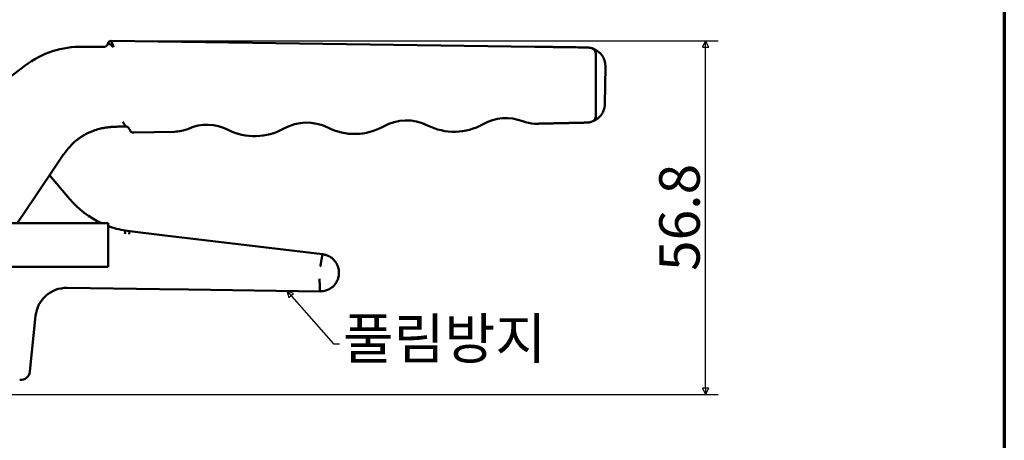
# Model space of a CAD drawing. Units: millimetres. Extents: x 5 to 465, y 5 to 345.
# Drawn here: x 307 to 465, y 136 to 204 of the extents above; entities that cross this region are included whole.
import ezdxf

# ---------------------------------------------------------------- set-up
doc = ezdxf.new("R2010")
doc.units = ezdxf.units.MM
doc.layers.get('0').update_dxf_attribs({"color": 3})
for name, color, linetype, lineweight in [('경계(ISO)', 7, 'Continuous', 70), ('기호(ISO)', 1, 'Continuous', 25), ('외형선(ISO)', 7, 'Continuous', 50), ('치수(ISO)', 1, 'Continuous', 25)]:
    doc.layers.add(name, color=color, linetype=linetype, lineweight=lineweight)
doc.styles.add('주 텍스트 (ISO)', font='NanumGothic.ttf')
doc.dimstyles.new('기본값 (ISO)', dxfattribs={"dimtxt": 6.5, "dimasz": 1, "dimexe": 2, "dimexo": 1, "dimgap": 0.5, "dimtad": 1, "dimrnd": 1e-08, "dimdsep": 46, "dimtxsty": '주 텍스트 (ISO)', "dimblk": 'Filled-1', "dimcen": 0.09, "dimdle": 10, "dimclrd": 7, "dimclre": 7, "dimclrt": 7, "dimazin": 2, "dimtfac": 0.384615, "dimtmove": 0, "dimatfit": 3, "dimldrblk": 'Filled-1', "dimfxl": 1, "dimtolj": 1, "dimlwd": -1, "dimlwe": -1, "dimarcsym": 0})
doc.dimstyles.new('기본값 (ISO)$7', dxfattribs={"dimtxt": 6.5, "dimasz": 1, "dimexe": 2, "dimexo": 1, "dimgap": 0.5, "dimtad": 1, "dimrnd": 1e-08, "dimdsep": 46, "dimtxsty": '주 텍스트 (ISO)', "dimblk": 'Filled-1', "dimcen": 0.09, "dimdle": 10, "dimclrd": 7, "dimclre": 7, "dimclrt": 7, "dimazin": 2, "dimtfac": 0.384615, "dimtmove": 0, "dimatfit": 3, "dimldrblk": 'Filled-1', "dimfxl": 1, "dimtolj": 1, "dimlwd": -1, "dimlwe": -1, "dimarcsym": 0})

# ---------------------------------------------------------------- blocks, each defined once
blk = doc.blocks.new('경계 용지5-a3')
at = {"layer": '경계(ISO)'}
blk.add_line((465, 345), (465, 5), dxfattribs=at)
blk = doc.blocks.new('Filled-1')
at = {"color": 0}
for p, q in [((0, 0), (-1, 0.5)), ((-1, 0.5), (-1, -0.5)), ((-1, 0), (0, 0)), ((-1, -0.5), (0, 0))]:
    blk.add_line(p, q, dxfattribs=at)
at = {"color": 0, "flags": 128}
blk.add_lwpolyline([(-1, -0.5), (0, 0), (-1, 0.5), (-1, -0.5)], dxfattribs=at)
at = {"color": 0}
blk.add_solid([(-1, -0.5), (0, 0), (-1, 0.5), (-1, -0.5)], dxfattribs=at)
blk = doc.blocks.new('*D11')
at = {"layer": 'Defpoints', "color": 0}
for p in [(321.68, 200.45), (417.07, 200.45), (286.26, 143.65)]:
    blk.add_point(p, dxfattribs=at)
at = {"layer": '치수(ISO)', "color": 7}
for p, q in [((322.68, 200.45), (419.07, 200.45)), ((417.07, 144.65), (417.07, 199.45)), ((287.26, 143.65), (419.07, 143.65))]:
    blk.add_line(p, q, dxfattribs=at)
for p, rotation in [((417.07, 200.45), 90), ((417.07, 143.65), 270)]:
    blk.add_blockref('Filled-1', p, dxfattribs=dict(at, rotation=rotation))
at = {"layer": '치수(ISO)', "color": 7, "insert": (412.87, 172.08), "char_height": 6.5, "attachment_point": 5, "rotation": 90, "style": '주 텍스트 (ISO)'}
blk.add_mtext('\\A1;56.8', dxfattribs=at)

msp = doc.modelspace()

# ---------------------------------------------------------------- linework, layer by layer
at = {"layer": '외형선(ISO)'}
for p, q in [((320.4447, 199.4632), (317.1344, 199.5094)), ((389.6503, 199.497), (321.6833, 200.446)), ((396.0263, 199.4079), (395.9352, 199.4092)), ((399.4607, 188.3945), (399.4623, 198.3246)), ((307.8884, 196.4834), (301.2118, 191.444)), ((400.8982, 190.3283), (400.9813, 196.2784)), ((395.9418, 187.2657), (396.0338, 187.2678)), ((325.3233, 185.6981), (331.8104, 185.8421)), ((312.4829, 179.9089), (313.9649, 182.1227)), ((307.5674, 172.5662), (312.4829, 179.9089)), ((314.9891, 175.0755), (311.7852, 178.8667)), ((306.5944, 171.1389), (307.5674, 172.5662)), ((305.2666, 171.1389), (321.1738, 171.1389)), ((321.1738, 164.1389), (321.1738, 171.1389)), ((324.6203, 169.8688), (323.9668, 169.9636)), ((324.5544, 169.3732), (324.6203, 169.8688)), ((324.6699, 169.8628), (324.6203, 169.8688)), ((330.2636, 169.1958), (324.6699, 169.8628)), ((330.2636, 169.1958), (334.8445, 168.6496)), ((355.5835, 166.1766), (334.8445, 168.6496)), ((305.2666, 164.1389), (321.1738, 164.1389)), ((314.5886, 160.7649), (329.4441, 160.5575)), ((334.0824, 160.4927), (329.4441, 160.5575)), ((334.0824, 160.4927), (355.1864, 160.198)), ((308.6357, 147.3249), (309.5444, 156.2707))]:
    msp.add_line(p, q, dxfattribs=at)
for centre, radius, start, end in [((316.9249, 184.5109), 15, 89.2, 127.044775), ((320.4552, 200.2131), 0.75, 269.2, 347.663041), ((321.6764, 199.9461), 0.5, 89.2, 167.663041), ((399.7753, 197.2629), 1, 21.182723, 28.321956), ((321.1696, 183.5336), 3, 101.021832, 102.38424), ((323.928, 185.952), 0.75, 23.240178, 92.374669), ((337.0525, 179.4569), 7.5, 63.199195, 113.463288), ((353.0485, 179.8119), 7.5, 63.199195, 119.344169), ((360.7137, 194.9858), 9.5, 243.199195, 299.344169), ((369.0446, 180.167), 7.5, 63.199195, 119.344169), ((376.7097, 195.3409), 9.5, 243.199195, 299.344169), ((385.0406, 180.5221), 7.5, 69.080075, 119.344169), ((389.861, 193.1322), 6, 249.080075, 267.405688), ((325.3077, 186.3979), 0.7, 197.912108, 271.271682), ((331.6773, 191.8406), 6, 271.271601, 293.463288), ((344.7176, 194.6307), 9.5, 243.199195, 299.344169), ((326.446, 184.7573), 15, 220.2, 245.215644), ((326.446, 184.7573), 15, 249.422318, 260.486329), ((314.5188, 155.7654), 5, 89.2, 174.2), ((307.1434, 147.4765), 1.5, 264.2, 354.2)]:
    msp.add_arc(centre, radius, start, end, dxfattribs=at)
for centre, major_axis, ratio, start_param, end_param in [((398.0094, 198.3801), (0.0148, 0.9999), 0.81509237, 6.28069576, 6.2831776), ((398.4101, 196.31), (-0.0662, -2.7769), 0.9257226, 1.58144732, 1.62633194), ((-360.1765, 220.5386), (761.0726, -30.2877), 0.06275102, 6.28218755, 6.28480529), ((323.8741, 187.092), (0.1668, -0.3318), 0.2574938, 5.52938644, 5.62760601), ((389.7195, 190.007), (-4.1505, 0.1878), 0.691155, 1.57072255, 1.66824421), ((315.6962, 180.782), (0.9436, -2.0201), 0.92214379, 3.5701693, 3.65017364), ((356.379, 160.4973), (0.389, 0.1593), 0.16087064, 4.25225504, 5.0370503)]:
    msp.add_ellipse(centre, major_axis=major_axis, ratio=ratio, start_param=start_param, end_param=end_param, dxfattribs=at)
for points in [[(322.0257, 199.4411), (321.9455, 199.5194), (321.779, 199.666), (321.5431, 199.8457), (321.3475, 199.9695), (321.2175, 200.0391), (321.1878, 200.0525), (321.1879, 200.0529)], [(322.0257, 199.4411), (321.9918, 199.5499), (321.9261, 199.7667), (321.8275, 200.0577), (321.7471, 200.2808), (321.6948, 200.417), (321.6835, 200.446), (321.6833, 200.446)], [(398.0243, 199.38), (397.909, 199.3816), (397.6493, 199.3853), (397.1616, 199.3921), (396.6088, 199.3998), (396.2246, 199.4052), (396.0263, 199.4079)], [(398.0263, 199.38), (398.1901, 199.3771), (398.3291, 199.3635), (398.4428, 199.3465)], [(399.2106, 198.988), (399.2422, 198.9523), (399.2714, 198.9142), (399.2977, 198.8743)], [(399.4042, 199.0122), (399.5677, 198.9222), (399.7451, 198.8048), (399.924, 198.6494)], [(399.4363, 198.5513), (399.4379, 198.5445), (399.4394, 198.5377), (399.4408, 198.5308)], [(400.7077, 197.6243), (400.7296, 197.5676), (400.7754, 197.4501), (400.8563, 197.2179), (400.9037, 197.0534), (400.9545, 196.8292), (400.9769, 196.558), (400.9792, 196.4481), (400.9804, 196.403)], [(400.6901, 189.2439), (400.6091, 189.0346), (400.5069, 188.8394), (400.3857, 188.6582)], [(320.5255, 186.4636), (320.4352, 186.4437), (320.3448, 186.4236), (320.2545, 186.403)], [(320.5262, 186.4638), (320.526, 186.4638), (320.5258, 186.4637), (320.5255, 186.4637)], [(396.4971, 187.278), (396.3461, 187.2745), (396.1876, 187.272), (396.0338, 187.2684)], [(398.5012, 187.3707), (398.3566, 187.3409), (398.1552, 187.3161), (397.9615, 187.3106)], [(398.4932, 187.3691), (398.3516, 187.3404), (398.1537, 187.3161), (397.962, 187.3106)], [(318.0088, 185.6537), (317.711, 185.5104), (317.418, 185.3517), (317.1295, 185.1785)], [(324.6172, 186.2479), (324.6233, 186.2335), (324.6327, 186.2093), (324.64, 186.1878), (324.6416, 186.1827), (324.6417, 186.1826)], [(331.8104, 185.8421), (331.8104, 185.8421), (331.8104, 185.8421), (331.8104, 185.8421)], [(316.2061, 184.5479), (315.4294, 183.9392), (314.7505, 183.1181), (314.0659, 182.2605)], [(314.0637, 182.2577), (314.0645, 182.2586), (314.0652, 182.2596), (314.0659, 182.2605)], [(357.1342, 165.519), (357.0356, 165.6012), (356.9492, 165.6783), (356.7146, 165.8054)], [(355.1864, 160.198), (355.5428, 160.2314), (355.8992, 160.2649), (356.2293, 160.3705)]]:
    msp.add_open_spline(points, degree=3, dxfattribs=at)
for points, knots in [([(393.5479, 199.4425), (393.529, 199.4428), (393.508, 199.4431), (393.4849, 199.4434), (393.4611, 199.4437), (393.4351, 199.4441), (393.4068, 199.4445), (393.3782, 199.4449), (393.3472, 199.4453), (393.3139, 199.4458), (393.2802, 199.4463), (393.2441, 199.4468), (393.2054, 199.4473), (393.1938, 199.4475), (393.1819, 199.4476), (393.1698, 199.4478), (393.1236, 199.4485), (393.0741, 199.4491), (393.0215, 199.4499), (392.9686, 199.4506), (392.9126, 199.4514), (392.8535, 199.4522), (392.794, 199.453), (392.7315, 199.4539), (392.6662, 199.4548), (392.6246, 199.4554), (392.5818, 199.456), (392.5381, 199.4566), (392.4121, 199.4583), (392.2772, 199.4602), (392.1346, 199.4622), (391.9961, 199.4642), (391.8503, 199.4662), (391.6982, 199.4683), (391.6127, 199.4695), (391.5253, 199.4707), (391.4363, 199.472), (391.3477, 199.4732), (391.2575, 199.4745), (391.1661, 199.4758), (391.0756, 199.477), (390.9838, 199.4783), (390.8912, 199.4796), (390.8316, 199.4805), (390.7716, 199.4813), (390.7114, 199.4821), (390.6301, 199.4833), (390.5482, 199.4844), (390.4658, 199.4856), (390.3844, 199.4867), (390.3025, 199.4879), (390.22, 199.489), (390.1386, 199.4901), (390.0566, 199.4913), (389.9739, 199.4924), (389.8932, 199.4936), (389.8119, 199.4947), (389.7298, 199.4959), (389.7034, 199.4962), (389.6769, 199.4966), (389.6503, 199.497)], [0, 0, 0, 0, 0.04502353, 0.04502353, 0.04502353, 0.09135635, 0.09135635, 0.09135635, 0.138272, 0.138272, 0.138272, 0.18569075, 0.18569075, 0.18569075, 0.2, 0.2, 0.2, 0.25453917, 0.25453917, 0.25453917, 0.30941173, 0.30941173, 0.30941173, 0.3647404, 0.3647404, 0.3647404, 0.4, 0.4, 0.4, 0.50146609, 0.50146609, 0.50146609, 0.6, 0.6, 0.6, 0.65533942, 0.65533942, 0.65533942, 0.71038317, 0.71038317, 0.71038317, 0.76490597, 0.76490597, 0.76490597, 0.8, 0.8, 0.8, 0.84739229, 0.84739229, 0.84739229, 0.89418786, 0.89418786, 0.89418786, 0.94038925, 0.94038925, 0.94038925, 0.98547809, 0.98547809, 0.98547809, 1, 1, 1, 1]), ([(395.9352, 199.4092), (395.8773, 199.41), (395.82, 199.4108), (395.7056, 199.4124), (395.6485, 199.4132), (395.5342, 199.4148), (395.477, 199.4156), (395.375, 199.417), (395.33, 199.4177), (395.2204, 199.4192), (395.1561, 199.4201), (395.0285, 199.4219), (394.9653, 199.4227), (394.8408, 199.4245), (394.7794, 199.4253), (394.7066, 199.4263), (394.6937, 199.4265), (394.5712, 199.4282), (394.4669, 199.4297), (394.298, 199.432), (394.2304, 199.433), (394.1189, 199.4345), (394.0734, 199.4352), (393.9871, 199.4364), (393.9463, 199.437), (393.87, 199.438), (393.8345, 199.4385), (393.794, 199.4391), (393.7867, 199.4392), (393.7519, 199.4397), (393.7261, 199.44), (393.6788, 199.4407), (393.657, 199.441), (393.6177, 199.4416), (393.5999, 199.4418), (393.5708, 199.4422), (393.5588, 199.4424), (393.5479, 199.4425)], [0, 0, 0, 0, 0.051645036, 0.051645036, 0.104104112, 0.104104112, 0.157430442, 0.157430442, 0.2, 0.2, 0.261704952, 0.261704952, 0.323835288, 0.323835288, 0.386464553, 0.386464553, 0.4, 0.4, 0.515961571, 0.515961571, 0.6, 0.6, 0.662514236, 0.662514236, 0.724658326, 0.724658326, 0.786196405, 0.786196405, 0.8, 0.8, 0.85334316, 0.85334316, 0.906172401, 0.906172401, 0.95772056, 0.95772056, 1, 1, 1, 1]), ([(398.6611, 199.3056), (398.6521, 199.3077), (398.6026, 199.3188), (398.5234, 199.3344), (398.4482, 199.3457), (398.4429, 199.3465)], [0.18354159, 0.18354159, 0.18354159, 0.18354159, 0.25, 0.5, 0.518990446, 0.518990446, 0.518990446, 0.518990446]), ([(398.6472, 199.3088), (398.6865, 199.3), (398.7037, 199.2959), (398.7392, 199.2857), (398.7393, 199.2856), (398.7397, 199.2855), (398.7398, 199.2855), (398.74, 199.2854), (398.7402, 199.2854), (398.7405, 199.2853), (398.7407, 199.2852), (398.7416, 199.285), (398.7425, 199.2847), (398.7466, 199.2835), (398.7498, 199.2825), (398.7661, 199.2776), (398.779, 199.2734), (398.8305, 199.2554), (398.8683, 199.2396), (398.9595, 199.1945), (399.012, 199.1622), (399.0611, 199.1256)], [0, 0, 0, 0, 0.0408719339, 0.0408719339, 0.0410341488, 0.0410341488, 0.0410981138, 0.0410981138, 0.0411624128, 0.0411624128, 0.0412266791, 0.0412266791, 0.0414873513, 0.0414873513, 0.0425084883, 0.0425084883, 0.0465874904, 0.0465874904, 0.0588448806, 0.0588448806, 0.0771160524, 0.0771160524, 0.0771160524, 0.0771160524]), ([(398.6611, 199.3056), (398.6837, 199.3004), (398.7033, 199.2955), (398.7254, 199.2895), (398.7309, 199.288), (398.7366, 199.2864), (398.7371, 199.2863), (398.7379, 199.286), (398.7383, 199.2859), (398.7389, 199.2857), (398.739, 199.2857), (398.7393, 199.2856), (398.7394, 199.2856), (398.7397, 199.2855), (398.7398, 199.2855), (398.7402, 199.2854), (398.7404, 199.2853), (398.7411, 199.2851), (398.7416, 199.285), (398.7441, 199.2842), (398.7461, 199.2836), (398.7561, 199.2807), (398.7641, 199.2782), (398.7958, 199.2678), (398.8193, 199.2592), (398.9122, 199.221), (398.9792, 199.1842), (399.1281, 199.0785), (399.2064, 199.0014), (399.3323, 198.8292), (399.3817, 198.7322), (399.4459, 198.5327), (399.4623, 198.428), (399.4623, 198.3246)], [0, 0, 0, 0, 0.025010954, 0.025010954, 0.034383611, 0.034383611, 0.035262192, 0.035262192, 0.035887085, 0.035887085, 0.036043462, 0.036043462, 0.036121763, 0.036121763, 0.036200651, 0.036200651, 0.036279894, 0.036279894, 0.036438274, 0.036438274, 0.037065467, 0.037065467, 0.039564913, 0.039564913, 0.047067408, 0.047067408, 0.069704422, 0.069704422, 0.101848422, 0.101848422, 0.133694133, 0.133694133, 0.164723018, 0.164723018, 0.164723018, 0.164723018]), ([(399.4042, 199.0122), (399.3755, 199.0281), (399.346, 199.044), (399.3162, 199.0596), (399.2895, 199.0735), (399.2625, 199.0872), (399.2358, 199.1004), (399.211, 199.1126), (399.1863, 199.1244), (399.162, 199.1355), (399.1532, 199.1395), (399.1445, 199.1435), (399.1358, 199.1474), (399.1088, 199.1594), (399.0826, 199.1706), (399.0574, 199.1809), (399.0543, 199.1821), (399.0512, 199.1834), (399.0482, 199.1846), (399.0339, 199.1904), (399.02, 199.1958), (399.0064, 199.201), (398.9882, 199.2079), (398.9707, 199.2144), (398.9537, 199.2204), (398.9519, 199.2211), (398.95, 199.2217), (398.9481, 199.2224), (398.9459, 199.2232), (398.9437, 199.2239), (398.9415, 199.2247), (398.9273, 199.2297), (398.9137, 199.2343), (398.9005, 199.2386), (398.8837, 199.2442), (398.8678, 199.2493), (398.8529, 199.2539), (398.8428, 199.257), (398.8331, 199.2599), (398.8239, 199.2626), (398.8192, 199.264), (398.8147, 199.2654), (398.8102, 199.2666), (398.7971, 199.2705), (398.785, 199.2738), (398.7742, 199.2768), (398.7717, 199.2775), (398.7692, 199.2782), (398.7668, 199.2788), (398.7608, 199.2805), (398.7552, 199.282), (398.75, 199.2834), (398.7382, 199.2865), (398.7285, 199.289), (398.721, 199.2909), (398.7174, 199.2918), (398.7143, 199.2925), (398.7117, 199.2932)], [0, 0, 0, 0, 0.081542015, 0.081542015, 0.081542015, 0.154533961, 0.154533961, 0.154533961, 0.222311396, 0.222311396, 0.222311396, 0.246972057, 0.246972057, 0.246972057, 0.323769366, 0.323769366, 0.323769366, 0.333187178, 0.333187178, 0.333187178, 0.376915737, 0.376915737, 0.376915737, 0.435521582, 0.435521582, 0.435521582, 0.442095084, 0.442095084, 0.442095084, 0.449803297, 0.449803297, 0.449803297, 0.5, 0.5, 0.5, 0.564435107, 0.564435107, 0.564435107, 0.607986924, 0.607986924, 0.607986924, 0.630238049, 0.630238049, 0.630238049, 0.696215576, 0.696215576, 0.696215576, 0.711450698, 0.711450698, 0.711450698, 0.75, 0.75, 0.75, 0.837826963, 0.837826963, 0.837826963, 0.879530365, 0.879530365, 0.879530365, 0.879530365]), ([(400.5275, 197.9648), (400.5141, 197.987), (400.4983, 198.0126), (400.468, 198.0595), (400.4544, 198.08), (400.4343, 198.1089), (400.4285, 198.1172), (400.4096, 198.1437), (400.3961, 198.1618), (400.3701, 198.1957), (400.3577, 198.2115), (400.326, 198.2504), (400.307, 198.273), (400.268, 198.3175), (400.2482, 198.3393), (400.2067, 198.3835), (400.1852, 198.4058), (400.1548, 198.4364), (400.1459, 198.4452), (400.1064, 198.484), (400.0756, 198.5132), (400.0078, 198.5756), (399.9708, 198.6086), (399.9301, 198.6441), (399.927, 198.6467), (399.924, 198.6494)], [0, 0, 0, 0, 0.104659876, 0.104659876, 0.17940959, 0.17940959, 0.209319752, 0.209319752, 0.274602159, 0.274602159, 0.333333333, 0.333333333, 0.42405747, 0.42405747, 0.519731628, 0.519731628, 0.623942179, 0.623942179, 0.666666667, 0.666666667, 0.813631338, 0.813631338, 0.985977668, 0.985977668, 1, 1, 1, 1]), ([(400.5275, 197.9648), (400.5422, 197.9403), (400.5567, 197.9155), (400.571, 197.8905), (400.5854, 197.8654), (400.5995, 197.8401), (400.6136, 197.8145), (400.6276, 197.789), (400.6416, 197.7632), (400.6555, 197.7374)], [0, 0, 0, 0, 0.333333333, 0.333333333, 0.333333333, 0.666666667, 0.666666667, 0.666666667, 1, 1, 1, 1]), ([(400.8938, 190.2033), (400.8929, 190.187), (400.8918, 190.1683), (400.8906, 190.1473), (400.8899, 190.1367), (400.8892, 190.1254), (400.8884, 190.1137), (400.8869, 190.0911), (400.8852, 190.0666), (400.8831, 190.0406), (400.882, 190.0265), (400.8807, 190.0119), (400.8793, 189.9969), (400.8774, 189.9756), (400.8751, 189.9535), (400.8725, 189.9307), (400.8699, 189.908), (400.867, 189.8845), (400.8635, 189.8606), (400.8609, 189.8422), (400.858, 189.8236), (400.8548, 189.8047), (400.8538, 189.799), (400.8528, 189.7933), (400.8518, 189.7876), (400.8496, 189.7753), (400.8472, 189.7628), (400.8447, 189.7503), (400.8423, 189.7378), (400.8396, 189.7252), (400.8369, 189.7127), (400.8342, 189.7001), (400.8314, 189.6877), (400.8285, 189.6756), (400.8257, 189.6635), (400.8228, 189.6516), (400.8199, 189.64), (400.814, 189.6167), (400.808, 189.5943), (400.802, 189.5727), (400.7959, 189.5511), (400.7898, 189.5304), (400.7836, 189.5102), (400.7775, 189.4901), (400.7713, 189.4706), (400.7651, 189.4517), (400.7569, 189.4268), (400.7488, 189.403), (400.7407, 189.3797), (400.7364, 189.3677), (400.7322, 189.3558), (400.7279, 189.3441), (400.7206, 189.3237), (400.7131, 189.3035), (400.7057, 189.2839), (400.7005, 189.2703), (400.6954, 189.2569), (400.6903, 189.2438)], [0, 0, 0, 0, 0.08280931, 0.08280931, 0.08280931, 0.1250016, 0.1250016, 0.1250016, 0.20602497, 0.20602497, 0.20602497, 0.25, 0.25, 0.25, 0.3125, 0.3125, 0.3125, 0.375, 0.375, 0.375, 0.42304155, 0.42304155, 0.42304155, 0.4375, 0.4375, 0.4375, 0.46875, 0.46875, 0.46875, 0.5, 0.5, 0.5, 0.53125, 0.53125, 0.53125, 0.5625011, 0.5625011, 0.5625011, 0.62500355, 0.62500355, 0.62500355, 0.68750309, 0.68750309, 0.68750309, 0.75, 0.75, 0.75, 0.83235107, 0.83235107, 0.83235107, 0.875, 0.875, 0.875, 0.94894514, 0.94894514, 0.94894514, 1, 1, 1, 1]), ([(399.4607, 188.3945), (399.4607, 188.2894), (399.4437, 188.1831), (399.378, 187.9825), (399.3281, 187.8858), (399.202, 187.7152), (399.1243, 187.639), (398.9947, 187.5476), (398.9493, 187.5206), (398.8918, 187.4923), (398.8811, 187.4873), (398.8671, 187.481), (398.8635, 187.4794), (398.8582, 187.4771), (398.8563, 187.4763), (398.8514, 187.4741), (398.8489, 187.4731), (398.8447, 187.4714), (398.843, 187.4706), (398.8362, 187.4678), (398.8319, 187.4661), (398.8144, 187.4592), (398.8011, 187.4542), (398.7702, 187.4431), (398.7524, 187.4371), (398.7332, 187.4309)], [0, 0, 0, 0, 0.031527483, 0.031527483, 0.063343082, 0.063343082, 0.095181826, 0.095181826, 0.110928013, 0.110928013, 0.114413803, 0.114413803, 0.115643497, 0.115643497, 0.11642949, 0.11642949, 0.118013246, 0.118013246, 0.119617617, 0.119617617, 0.124426373, 0.124426373, 0.138844207, 0.138844207, 0.15565994, 0.15565994, 0.15565994, 0.15565994]), ([(399.2091, 187.6286), (399.3183, 187.6821), (399.5633, 187.8173), (399.988, 188.1532), (400.2589, 188.4671), (400.3857, 188.6582)], [0, 0, 0, 0, 0.333333333, 0.666666667, 0.999999963, 0.999999963, 0.999999963, 0.999999963]), ([(320.0387, 186.3856), (320.1433, 186.4034), (320.2454, 186.4208), (320.5135, 186.4655), (320.6763, 186.4916), (320.9985, 186.5384), (321.1579, 186.5589), (321.3994, 186.5843), (321.4803, 186.5918), (321.6437, 186.6044), (321.7262, 186.6095), (321.8935, 186.6184), (321.9782, 186.6222), (322.1491, 186.6299), (322.2354, 186.6338), (322.4957, 186.6452), (322.6715, 186.6524), (323.0241, 186.6665), (323.2009, 186.6735), (323.5517, 186.6873), (323.7259, 186.6942), (323.8969, 186.7013)], [0, 0, 0, 0, 0.07876239, 0.07876239, 0.21040875, 0.21040875, 0.34205511, 0.34205511, 0.4078783, 0.4078783, 0.47370148, 0.47370148, 0.53948879, 0.53948879, 0.60527611, 0.60527611, 0.73685074, 0.73685074, 0.86842537, 0.86842537, 1, 1, 1, 1]), ([(323.5521, 187.4377), (323.5644, 187.4146), (323.5768, 187.3917), (323.5894, 187.3688), (323.6019, 187.346), (323.6146, 187.3232), (323.6274, 187.3004), (323.64, 187.2781), (323.6527, 187.2557), (323.6655, 187.2334), (323.6726, 187.221), (323.6797, 187.2085), (323.6868, 187.1961), (323.697, 187.1785), (323.7072, 187.1608), (323.7175, 187.1432), (323.7189, 187.1408), (323.7203, 187.1384), (323.7217, 187.136), (323.7333, 187.1162), (323.7449, 187.0967), (323.7564, 187.0775), (323.7618, 187.0687), (323.7671, 187.0599), (323.7724, 187.0512), (323.7788, 187.0408), (323.7851, 187.0306), (323.7914, 187.0206), (323.803, 187.0021), (323.8145, 186.9843), (323.8259, 186.9671), (323.837, 186.9505), (323.848, 186.9346), (323.8588, 186.9196), (323.8624, 186.9145), (323.866, 186.9096), (323.8696, 186.9047), (323.8768, 186.895), (323.8838, 186.8857), (323.8908, 186.8768), (323.9006, 186.8644), (323.9102, 186.8527), (323.9196, 186.8418), (323.9256, 186.8349), (323.9316, 186.8282), (323.9374, 186.8219)], [0.000000252, 0.000000252, 0.000000252, 0.000000252, 0.09452146, 0.09452146, 0.09452146, 0.189017846, 0.189017846, 0.189017846, 0.281844419, 0.281844419, 0.281844419, 0.333333333, 0.333333333, 0.333333333, 0.406515748, 0.406515748, 0.406515748, 0.416666667, 0.416666667, 0.416666667, 0.499178266, 0.499178266, 0.499178266, 0.537327542, 0.537327542, 0.537327542, 0.582922466, 0.582922466, 0.582922466, 0.666666667, 0.666666667, 0.666666667, 0.747814312, 0.747814312, 0.747814312, 0.775021802, 0.775021802, 0.775021802, 0.829133663, 0.829133663, 0.829133663, 0.9046072, 0.9046072, 0.9046072, 0.952761391, 0.952761391, 0.952761391, 0.952761391]), ([(323.9545, 186.8042), (323.9606, 186.7983), (323.9673, 186.7922), (323.9746, 186.7862), (323.9815, 186.7803), (323.989, 186.7743), (323.9969, 186.7685), (324.0045, 186.7628), (324.0126, 186.7572), (324.0211, 186.7516), (324.0234, 186.7502), (324.0257, 186.7487), (324.028, 186.7472)], [0, 0, 0, 0, 0.051759765, 0.051759765, 0.051759765, 0.101816534, 0.101816534, 0.101816534, 0.150668675, 0.150668675, 0.150668675, 0.163871185, 0.163871185, 0.163871185, 0.163871185]), ([(389.9942, 187.1337), (390.0793, 187.1356), (390.1634, 187.1374), (390.3289, 187.1411), (390.4102, 187.1429), (390.5731, 187.1465), (390.6545, 187.1484), (390.816, 187.1519), (390.896, 187.1537), (391.0669, 187.1575), (391.1576, 187.1595), (391.337, 187.1635), (391.4258, 187.1655), (391.6008, 187.1694), (391.687, 187.1713), (391.8064, 187.1739), (391.8414, 187.1747), (392.035, 187.179), (392.1861, 187.1824), (392.4365, 187.1879), (392.5395, 187.1902), (392.7026, 187.1938), (392.7659, 187.1952), (392.8863, 187.1979), (392.9435, 187.1992), (393.0511, 187.2016), (393.1017, 187.2027), (393.1693, 187.2042), (393.1891, 187.2046), (393.2469, 187.2059), (393.283, 187.2067), (393.3501, 187.2082), (393.3811, 187.2089), (393.4386, 187.2102), (393.465, 187.2107), (393.5132, 187.2118), (393.535, 187.2123), (393.5545, 187.2127)], [0, 0, 0, 0, 0.05, 0.05, 0.0993347, 0.0993347, 0.14966735, 0.14966735, 0.2, 0.2, 0.25807946, 0.25807946, 0.31650225, 0.31650225, 0.37536072, 0.37536072, 0.4, 0.4, 0.5134502, 0.5134502, 0.6, 0.6, 0.65873875, 0.65873875, 0.71718236, 0.71718236, 0.77511841, 0.77511841, 0.8, 0.8, 0.8502369, 0.8502369, 0.90005353, 0.90005353, 0.95002676, 0.95002676, 1, 1, 1, 1]), ([(393.5545, 187.2127), (393.5677, 187.213), (393.5827, 187.2134), (393.6163, 187.2141), (393.635, 187.2145), (393.6763, 187.2154), (393.699, 187.2159), (393.7432, 187.2169), (393.764, 187.2174), (393.8181, 187.2186), (393.8526, 187.2193), (393.9268, 187.221), (393.9665, 187.2219), (394.0507, 187.2238), (394.0953, 187.2247), (394.1522, 187.226), (394.1625, 187.2262), (394.261, 187.2284), (394.3561, 187.2305), (394.5309, 187.2344), (394.6077, 187.2361), (394.7466, 187.2392), (394.8073, 187.2405), (394.9309, 187.2433), (394.9937, 187.2447), (395.1205, 187.2475), (395.1845, 187.2489), (395.2633, 187.2507), (395.2775, 187.251), (395.3478, 187.2525), (395.4043, 187.2538), (395.5175, 187.2563), (395.5742, 187.2576), (395.6874, 187.2601), (395.7437, 187.2613), (395.8473, 187.2636), (395.8943, 187.2647), (395.9418, 187.2657)], [0, 0, 0, 0, 0.05160872, 0.05160872, 0.10406145, 0.10406145, 0.15743205, 0.15743205, 0.2, 0.2, 0.2616475, 0.2616475, 0.32371372, 0.32371372, 0.38627733, 0.38627733, 0.4, 0.4, 0.5157363, 0.5157363, 0.6, 0.6, 0.66258444, 0.66258444, 0.7247994, 0.7247994, 0.78640265, 0.78640265, 0.8, 0.8, 0.85328805, 0.85328805, 0.90609618, 0.90609618, 0.95767684, 0.95767684, 1, 1, 1, 1]), ([(396.4981, 187.2781), (396.5155, 187.2785), (396.5329, 187.2788), (396.8206, 187.2852), (397.0812, 187.291), (397.4328, 187.2988), (397.5431, 187.3013), (397.6963, 187.3047), (397.7452, 187.3058), (397.8144, 187.3073), (397.8372, 187.3078), (397.87, 187.3085), (397.874, 187.3086), (397.9071, 187.3093), (397.9144, 187.3095), (397.9199, 187.3096)], [-0.0897160197, -0.0897160197, -0.0897160197, -0.0897160197, -0.0869467691, -0.0869467691, -0.0436446808, -0.0436446808, -0.0220869693, -0.0220869693, -0.0112989532, -0.0112989532, -0.0058889629, -0.0058889629, -0.0030875446, -0.0030875446, -0.0004330184, -0.0004330184, -0.0004330184, -0.0004330184]), ([(397.9199, 187.3096), (397.9266, 187.3099), (397.9376, 187.3102), (397.9464, 187.3104), (397.9549, 187.3106), (397.9579, 187.3106), (397.9607, 187.3106), (397.9615, 187.3106)], [0.006117088, 0.006117088, 0.006117088, 0.006117088, 0.2, 0.4, 0.6, 0.8, 0.905704236, 0.905704236, 0.905704236, 0.905704236]), ([(398.5012, 187.3707), (398.5099, 187.3725), (398.5185, 187.3743), (398.5495, 187.3811), (398.5713, 187.3862), (398.6027, 187.394), (398.613, 187.3967), (398.6543, 187.4076), (398.6823, 187.4158), (398.7158, 187.4261), (398.7248, 187.4289), (398.733, 187.4315)], [0.541461263, 0.541461263, 0.541461263, 0.541461263, 0.566386252, 0.566386252, 0.632772504, 0.632772504, 0.666666667, 0.666666667, 0.773319858, 0.773319858, 0.816996083, 0.816996083, 0.816996083, 0.816996083]), ([(398.8131, 187.4588), (398.8044, 187.4554), (398.7956, 187.4522), (398.7694, 187.4428), (398.7513, 187.4367), (398.7318, 187.4304)], [0.1296741536, 0.1296741536, 0.1296741536, 0.1296741536, 0.1390105288, 0.1390105288, 0.1560373936, 0.1560373936, 0.1560373936, 0.1560373936]), ([(398.8129, 187.4587), (398.819, 187.4609), (398.8551, 187.4743), (398.9672, 187.5175), (399.1223, 187.5861), (399.2091, 187.6286)], [0.251374621, 0.251374621, 0.251374621, 0.251374621, 0.333333333, 0.666666667, 1, 1, 1, 1]), ([(399.0498, 187.5866), (399.0455, 187.5835), (399.0412, 187.5804), (398.9939, 187.5471), (398.9484, 187.5201), (398.891, 187.492), (398.8804, 187.487), (398.8669, 187.4809), (398.8636, 187.4795), (398.8585, 187.4773), (398.8566, 187.4764), (398.8516, 187.4743), (398.8492, 187.4733), (398.8449, 187.4715), (398.8431, 187.4707), (398.837, 187.4682), (398.8331, 187.4666), (398.8293, 187.4651)], [0.0936765273, 0.0936765273, 0.0936765273, 0.0936765273, 0.0952652806, 0.0952652806, 0.1110301414, 0.1110301414, 0.1144657209, 0.1144657209, 0.115609659, 0.115609659, 0.1163982718, 0.1163982718, 0.1179873, 0.1179873, 0.1196065287, 0.1196065287, 0.1237897941, 0.1237897941, 0.1237897941, 0.1237897941]), ([(316.2062, 184.5479), (316.3298, 184.6448), (316.6246, 184.862), (316.9423, 185.0663), (317.1296, 185.1786)], [0.435758307, 0.435758307, 0.435758307, 0.435758307, 0.5, 0.584190925, 0.584190925, 0.584190925, 0.584190925]), ([(318.0087, 185.6541), (318.11, 185.7029), (318.5276, 185.8951), (319.2407, 186.1599), (319.9273, 186.3287), (320.2545, 186.4031)], [0.709047645, 0.709047645, 0.709047645, 0.709047645, 0.75, 0.875, 0.973338935, 0.973338935, 0.973338935, 0.973338935]), ([(323.8896, 169.4696), (323.8898, 169.4711), (323.8901, 169.4726), (323.9003, 169.5384), (323.9103, 169.602), (323.9288, 169.7206), (323.9372, 169.7745), (323.9514, 169.8652), (323.957, 169.9012), (323.9647, 169.9505), (323.9667, 169.9634), (323.9668, 169.9636), (323.9668, 169.9636), (323.9668, 169.9636)], [-0.1571237798, -0.1571237798, -0.1571237798, -0.1571237798, -0.1566687104, -0.1566687104, -0.137134264, -0.137134264, -0.1176004098, -0.1176004098, -0.0980677644, -0.0980677644, -0.0785362408, -0.0785362408, -0.0783362594, -0.0783362594, -0.0783362594, -0.0783362594]), ([(355.5835, 166.1766), (355.5833, 166.1759), (355.5831, 166.1747), (355.5825, 166.1708), (355.5818, 166.1668), (355.5807, 166.1605), (355.5792, 166.1522), (355.5787, 166.1496), (355.5782, 166.1467), (355.5777, 166.1436), (355.5761, 166.1342), (355.574, 166.1227), (355.5717, 166.1093), (355.5691, 166.0946), (355.5661, 166.0774), (355.5627, 166.058), (355.5615, 166.0515), (355.5603, 166.0448), (355.5591, 166.0378), (355.5554, 166.0168), (355.5513, 165.9934), (355.5468, 165.9678), (355.5437, 165.9504), (355.5404, 165.9319), (355.537, 165.9124), (355.5337, 165.8939), (355.5303, 165.8746), (355.5268, 165.8543), (355.521, 165.8215), (355.5148, 165.7863), (355.5082, 165.749), (355.5015, 165.711), (355.4943, 165.6707), (355.4869, 165.6285), (355.4852, 165.6189), (355.4834, 165.6091), (355.4817, 165.5993), (355.4739, 165.5555), (355.4658, 165.5095), (355.4573, 165.4617), (355.4491, 165.4153), (355.4406, 165.3672), (355.4318, 165.3176), (355.4297, 165.3057), (355.4276, 165.2937), (355.4255, 165.2817), (355.4203, 165.2521), (355.415, 165.2219), (355.4096, 165.1913), (355.401, 165.1424), (355.3923, 165.0923), (355.3834, 165.0412), (355.3769, 165.0039), (355.3702, 164.9661), (355.3635, 164.9277), (355.3542, 164.8754), (355.3448, 164.8222), (355.335, 164.7682), (355.3319, 164.7508), (355.3287, 164.7332), (355.3255, 164.7157), (355.3162, 164.6644), (355.3066, 164.6127), (355.297, 164.5605), (355.2872, 164.5072), (355.2774, 164.4534), (355.2678, 164.3993), (355.2588, 164.3483), (355.25, 164.297), (355.2416, 164.2456), (355.2394, 164.2317), (355.2372, 164.2179), (355.235, 164.204)], [0, 0, 0, 0, 0.048681629, 0.048681629, 0.048681629, 0.10020765, 0.10020765, 0.10020765, 0.116542252, 0.116542252, 0.116542252, 0.166666667, 0.166666667, 0.166666667, 0.221832057, 0.221832057, 0.221832057, 0.240210033, 0.240210033, 0.240210033, 0.295528889, 0.295528889, 0.295528889, 0.333333333, 0.333333333, 0.333333333, 0.369110472, 0.369110472, 0.369110472, 0.427266951, 0.427266951, 0.427266951, 0.486540562, 0.486540562, 0.486540562, 0.5, 0.5, 0.5, 0.560162748, 0.560162748, 0.560162748, 0.618473374, 0.618473374, 0.618473374, 0.632413065, 0.632413065, 0.632413065, 0.666666667, 0.666666667, 0.666666667, 0.72134726, 0.72134726, 0.72134726, 0.761218391, 0.761218391, 0.761218391, 0.815698557, 0.815698557, 0.815698557, 0.833333333, 0.833333333, 0.833333333, 0.8846599, 0.8846599, 0.8846599, 0.937139585, 0.937139585, 0.937139585, 0.986661072, 0.986661072, 0.986661072, 1, 1, 1, 1]), ([(356.7146, 165.8054), (356.6998, 165.8135), (356.6848, 165.8213), (356.6664, 165.8307), (356.663, 165.8324), (356.6529, 165.8375), (356.6458, 165.8411), (356.6344, 165.8467), (356.6304, 165.8487), (356.6197, 165.8539), (356.6131, 165.8571), (356.5996, 165.8635), (356.5928, 165.8667), (356.5768, 165.8742), (356.5678, 165.8783), (356.5569, 165.8833), (356.5547, 165.8842), (356.5472, 165.8876), (356.5419, 165.89), (356.5327, 165.894), (356.5288, 165.8957), (356.5165, 165.901), (356.5081, 165.9046), (356.4917, 165.9115), (356.4837, 165.9148), (356.4688, 165.9209), (356.4619, 165.9237), (356.4424, 165.9315), (356.4296, 165.9365), (356.4042, 165.9463), (356.3915, 165.9511), (356.3681, 165.9598), (356.3573, 165.9637), (356.3358, 165.9714), (356.3251, 165.9751), (356.296, 165.9852), (356.2776, 165.9914), (356.2427, 166.0029), (356.2264, 166.0082), (356.2079, 166.0141), (356.2058, 166.0147), (356.189, 166.02), (356.1745, 166.0244), (356.1458, 166.0331), (356.1318, 166.0372), (356.115, 166.0421), (356.1122, 166.0429), (356.0851, 166.0508), (356.0605, 166.0578), (356.0128, 166.0711), (355.9896, 166.0775), (355.9441, 166.0897), (355.9218, 166.0955), (355.8783, 166.1067), (355.8571, 166.1121), (355.829, 166.119), (355.822, 166.1207), (355.795, 166.1273), (355.7751, 166.1321), (355.7355, 166.1414), (355.716, 166.146), (355.6772, 166.155), (355.6579, 166.1594), (355.6204, 166.1681), (355.6021, 166.1723), (355.5835, 166.1766)], [0, 0, 0, 0, 0.043205475, 0.043205475, 0.052949786, 0.052949786, 0.072052178, 0.072052178, 0.082261278, 0.082261278, 0.098259683, 0.098259683, 0.114203242, 0.114203242, 0.136281058, 0.136281058, 0.141723264, 0.141723264, 0.155709487, 0.155709487, 0.166284134, 0.166284134, 0.188687836, 0.188687836, 0.210170853, 0.210170853, 0.228834081, 0.228834081, 0.263004128, 0.263004128, 0.296989068, 0.296989068, 0.326080177, 0.326080177, 0.355060925, 0.355060925, 0.404282737, 0.404282737, 0.447852608, 0.447852608, 0.453504549, 0.453504549, 0.49253199, 0.49253199, 0.530037457, 0.530037457, 0.537381038, 0.537381038, 0.602076555, 0.602076555, 0.662836755, 0.662836755, 0.721421003, 0.721421003, 0.777561942, 0.777561942, 0.796163107, 0.796163107, 0.849484041, 0.849484041, 0.901800113, 0.901800113, 0.952726302, 0.952726302, 0.999982817, 0.999982817, 0.999982817, 0.999982817]), ([(358.2072, 162.8425), (358.2326, 163.0578), (358.2332, 163.2861), (358.1972, 163.6272), (358.1791, 163.7407), (358.1303, 163.9635), (358.0996, 164.0729), (358.0451, 164.2315), (358.0255, 164.2834), (357.9836, 164.386), (357.9613, 164.4366), (357.9135, 164.537), (357.8754, 164.6118), (357.8194, 164.7107), (357.7743, 164.7852), (357.7276, 164.858), (357.6647, 164.95), (357.5843, 165.0577), (357.4844, 165.1775), (357.3818, 165.289), (357.2717, 165.3993), (357.1835, 165.478), (357.1342, 165.519)], [0, 0, 0, 0, 0.22222222, 0.22222222, 0.333333331, 0.333333331, 0.444444443, 0.444444443, 0.499999998, 0.499999998, 0.555555554, 0.555555554, 0.61111111, 0.638888888, 0.666666666, 0.694444444, 0.722222221, 0.777777777, 0.833333333, 0.888888889, 0.944444444, 1, 1, 1, 1]), ([(357.4324, 161.1626), (357.5066, 161.2428), (357.644, 161.4092), (357.8187, 161.6727), (357.9639, 161.9567), (358.1164, 162.3552), (358.1841, 162.6566), (358.2072, 162.8425)], [0, 0, 0, 0, 0.16767093, 0.33534198, 0.50150649, 0.667671, 1, 1, 1, 1]), ([(355.1864, 160.198), (355.1863, 160.1988), (355.1863, 160.2), (355.1862, 160.2039), (355.186, 160.2081), (355.1857, 160.2144), (355.1854, 160.2229), (355.1853, 160.2256), (355.1852, 160.2284), (355.1851, 160.2314), (355.1847, 160.241), (355.1843, 160.2526), (355.1837, 160.2661), (355.1831, 160.2812), (355.1824, 160.2987), (355.1816, 160.3186), (355.1814, 160.325), (355.1811, 160.3317), (355.1808, 160.3386), (355.18, 160.3601), (355.179, 160.3841), (355.178, 160.4102), (355.1773, 160.4278), (355.1766, 160.4463), (355.1758, 160.4658), (355.175, 160.4845), (355.1743, 160.504), (355.1735, 160.5244), (355.1721, 160.5579), (355.1707, 160.5938), (355.1692, 160.6318), (355.1676, 160.6706), (355.166, 160.7116), (355.1642, 160.7548), (355.1638, 160.7643), (355.1635, 160.7739), (355.1631, 160.7837), (355.1612, 160.8281), (355.1593, 160.8747), (355.1574, 160.9231), (355.1554, 160.9704), (355.1534, 161.0194), (355.1514, 161.0701), (355.151, 161.0815), (355.1505, 161.0931), (355.15, 161.1047), (355.1488, 161.1353), (355.1476, 161.1664), (355.1464, 161.1981), (355.1445, 161.2481), (355.1425, 161.2994), (355.1405, 161.3517), (355.1391, 161.3884), (355.1377, 161.4256), (355.1362, 161.4633), (355.1341, 161.5168), (355.1318, 161.5713), (355.1294, 161.6264), (355.1286, 161.6445), (355.1278, 161.6627), (355.1269, 161.6809), (355.1246, 161.732), (355.122, 161.7837), (355.1195, 161.8358), (355.1169, 161.8902), (355.1144, 161.945), (355.1122, 162.0001), (355.1101, 162.0521), (355.1083, 162.1043), (355.107, 162.1566), (355.1066, 162.1708), (355.1063, 162.1851), (355.106, 162.1993)], [0, 0, 0, 0, 0.048914509, 0.048914509, 0.048914509, 0.100677704, 0.100677704, 0.100677704, 0.116638837, 0.116638837, 0.116638837, 0.166666667, 0.166666667, 0.166666667, 0.222296918, 0.222296918, 0.222296918, 0.240249771, 0.240249771, 0.240249771, 0.296023642, 0.296023642, 0.296023642, 0.333333333, 0.333333333, 0.333333333, 0.368961436, 0.368961436, 0.368961436, 0.427344564, 0.427344564, 0.427344564, 0.486847546, 0.486847546, 0.486847546, 0.5, 0.5, 0.5, 0.560010318, 0.560010318, 0.560010318, 0.618559248, 0.618559248, 0.618559248, 0.631783917, 0.631783917, 0.631783917, 0.666666667, 0.666666667, 0.666666667, 0.721762233, 0.721762233, 0.721762233, 0.760423509, 0.760423509, 0.760423509, 0.815324545, 0.815324545, 0.815324545, 0.833333333, 0.833333333, 0.833333333, 0.883841743, 0.883841743, 0.883841743, 0.936627476, 0.936627476, 0.936627476, 0.986432706, 0.986432706, 0.986432706, 1, 1, 1, 1]), ([(356.5274, 160.4888), (356.6024, 160.5244), (356.7849, 160.6232), (357.0047, 160.7739), (357.2206, 160.9471), (357.3583, 161.0825), (357.4324, 161.1626)], [0, 0, 0, 0, 0.14285714, 0.42857143, 0.71428571, 1, 1, 1, 1])]:
    msp.add_open_spline(points, degree=3, knots=knots, dxfattribs=at)

# ---------------------------------------------------------------- block references
msp.add_blockref('경계 용지5-a3', (0, 0))

# ---------------------------------------------------------------- texts
at = {"layer": '기호(ISO)', "color": 7, "insert": (358.8393, 151.7807), "char_height": 6.5, "width": 32.922843, "attachment_point": 4, "style": '주 텍스트 (ISO)'}
msp.add_mtext('{풀림방지}', dxfattribs=at)

# ---------------------------------------------------------------- dimensions: what is measured, and where the dimension line sits
at = {"layer": '치수(ISO)', "color": 7}
dim = msp.add_linear_dim(base=(417.0748, 200.446), p1=(286.2561, 143.6463), p2=(321.6833, 200.446), angle=270, dimstyle='기본값 (ISO)', override={"dimdec": 1, "dimtp": 0, "dimtm": 0, "dimtdec": 2, "dimtofl": 0, "dimatfit": 1}, dxfattribs=at)
dim.commit()
dim.dimension.update_dxf_attribs({"geometry": '*D11', "text_midpoint": (417.0748, 172.0812), "dimtype": 160})

# ---------------------------------------------------------------- leaders
at = {"layer": '기호(ISO)', "color": 7, "annotation_type": 0, "has_hookline": 1, "hookline_direction": 0, "text_width": 25.7861}
msp.add_leader([(349.8754, 160.2722), (357.3393, 151.7807), (358.3393, 151.7807)], dimstyle='기본값 (ISO)$7', override={"dimtad": 0}, dxfattribs=at)

doc.saveas('drawing.dxf')
